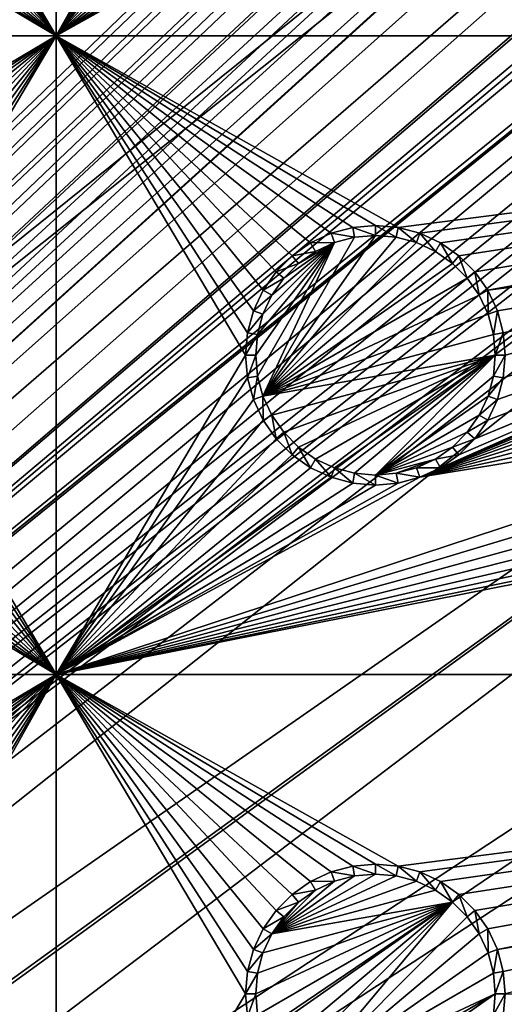
# Model space of a CAD drawing. Extents: x -150 to 150, y -120 to 120.
# Drawn here: x 97 to 108, y 60 to 83 of the extents above; entities that cross this region are included whole.
import ezdxf

# ---------------------------------------------------------------- set-up
doc = ezdxf.new("R2010")
doc.units = 0
for name, color, linetype in [('L2', 7, 'CONTINUOUS'), ('L3', 7, 'CONTINUOUS'), ('L6', 7, 'CONTINUOUS')]:
    doc.layers.add(name, color=color, linetype=linetype)

msp = doc.modelspace()

# ---------------------------------------------------------------- linework, layer by layer
at = {"layer": 'L2', "color": 250}
for points in [[(135.1, 117.5987, -151.99), (135.1, -117.5987, -151.99), (-135.1, 117.5987, -151.99)], [(-135.1, 117.5987, -151.99), (135.1, -117.5987, -151.99), (-135.1, -117.5987, -151.99)], [(-59.6614, 45, -144.69), (134.3202, 116.998, -149.9772), (-134.3202, 116.998, -149.9772)], [(59.6614, 45, -144.69), (134.3202, 116.998, -149.9772), (-59.6614, 45, -144.69)], [(134.3202, 116.998, -149.9772), (59.6614, 45, -144.69), (134.7192, 116.9961, -149.9775)], [(134.7192, 116.9961, -149.9775), (59.6614, 45, -144.69), (60.49605, 45, -144.69)], [(134.7192, 116.9961, -149.9775), (60.49605, 45, -144.69), (135.1033, 116.9945, -149.9786)], [(60.49605, 45, -144.69), (136.2621, 116.8943, -149.9823), (135.1033, 116.9945, -149.9786)], [(60.49605, 45, -144.69), (136.5805, 116.8668, -149.9834), (136.2621, 116.8943, -149.9823)], [(61.3307, 45, -144.69), (136.5805, 116.8668, -149.9834), (60.49605, 45, -144.69)], [(61.3307, 45, -144.69), (137.0656, 116.8249, -149.9849), (136.5805, 116.8668, -149.9834)], [(138.0305, 116.5772, -149.987), (137.0656, 116.8249, -149.9849), (61.3307, 45, -144.69)], [(61.3307, 45, -144.69), (138.1599, 116.544, -149.9873), (138.0305, 116.5772, -149.987)], [(138.1599, 116.544, -149.9873), (61.3307, 45, -144.69), (138.977, 116.3342, -149.989)], [(138.977, 116.3342, -149.989), (61.3307, 45, -144.69), (62.16535, 45, -144.69)], [(138.977, 116.3342, -149.989), (62.16535, 45, -144.69), (139.4373, 116.1296, -149.9897)], [(62.16535, 45, -144.69), (139.9492, 115.902, -149.9904), (139.4373, 116.1296, -149.9897)], [(62.16535, 45, -144.69), (140.7901, 115.5282, -149.9916), (139.9492, 115.902, -149.9904)], [(63, 45, -144.69), (140.7901, 115.5282, -149.9916), (62.16535, 45, -144.69)], [(63, 45, -144.69), (140.815, 115.5171, -149.9916), (140.7901, 115.5282, -149.9916)], [(141.6248, 115.029, -149.9924), (140.815, 115.5171, -149.9916), (63, 45, -144.69)], [(141.6248, 115.029, -149.9924), (63, 45, -144.69), (142.7871, 114.1184, -149.9931)], [(142.7871, 114.1184, -149.9931), (63, 45, -144.69), (64.35584, 44.9171, -144.69)], [(142.7871, 114.1184, -149.9931), (64.35584, 44.9171, -144.69), (143.8392, 113.0871, -149.9933)], [(64.35584, 44.9171, -144.69), (143.9127, 113.0068, -149.9933), (143.8392, 113.0871, -149.9933)], [(64.35584, 44.9171, -144.69), (144.4989, 112.3662, -149.9933), (143.9127, 113.0068, -149.9933)], [(144.6355, 112.186, -149.9933), (144.4989, 112.3662, -149.9933), (64.35584, 44.9171, -144.69)], [(64.35584, 44.9171, -144.69), (144.7794, 111.9549, -149.9931), (144.6355, 112.186, -149.9933)], [(64.35584, 44.9171, -144.69), (145.561, 110.6997, -149.9923), (144.7794, 111.9549, -149.9931)], [(145.6732, 110.5194, -149.9922), (145.561, 110.6997, -149.9923), (64.35584, 44.9171, -144.69)], [(64.35584, 44.9171, -144.69), (145.6748, 110.5158, -149.9922), (145.6732, 110.5194, -149.9922)], [(64.46198, 44.91061, -144.69), (145.6748, 110.5158, -149.9922), (64.35584, 44.9171, -144.69)], [(64.46198, 44.91061, -144.69), (65.68722, 44.65586, -144.69), (145.6748, 110.5158, -149.9922)], [(145.6748, 110.5158, -149.9922), (65.68722, 44.65586, -144.69), (66.4067, 44.50627, -144.69)], [(145.6748, 110.5158, -149.9922), (66.4067, 44.50627, -144.69), (146.1203, 109.4611, -149.991)], [(146.1203, 109.4611, -149.991), (66.4067, 44.50627, -144.69), (146.3658, 108.8801, -149.9904)], [(66.4067, 44.50627, -144.69), (146.569, 108.0578, -149.989), (146.3658, 108.8801, -149.9904)], [(66.4067, 44.50627, -144.69), (146.6794, 107.6109, -149.9882), (146.569, 108.0578, -149.989)], [(66.98655, 44.28107, -144.69), (146.6794, 107.6109, -149.9882), (66.4067, 44.50627, -144.69)], [(66.98655, 44.28107, -144.69), (146.8392, 106.9643, -149.9871), (146.6794, 107.6109, -149.9882)], [(146.8677, 106.6143, -149.9862), (146.8392, 106.9643, -149.9871), (66.98655, 44.28107, -144.69)], [(66.98655, 44.28107, -144.69), (146.9909, 105.1026, -149.9825), (146.8677, 106.6143, -149.9862)], [(66.98655, 44.28107, -144.69), (146.9919, 104.8125, -149.9818), (146.9909, 105.1026, -149.9825)], [(146.9929, 104.5161, -149.9815), (146.9919, 104.8125, -149.9818), (66.98655, 44.28107, -144.69)], [(66.98655, 44.28107, -144.69), (68.25236, 43.78947, -144.69), (146.9929, 104.5161, -149.9815)], [(69.54526, 43.05771, -144.69), (146.9929, 104.5161, -149.9815), (68.25236, 43.78947, -144.69)], [(69.54526, 43.05771, -144.69), (146.9946, 96.96162, -149.98), (146.9929, 104.5161, -149.9815)], [(71.01883, 41.91488, -144.69), (146.9946, 96.96162, -149.98), (69.54526, 43.05771, -144.69)], [(71.01883, 41.91488, -144.69), (71.11353, 41.84144, -144.69), (146.9946, 96.96162, -149.98)], [(146.9946, 96.96162, -149.98), (71.11353, 41.84144, -144.69), (72.4634, 40.37874, -144.69)], [(146.9946, 96.96162, -149.98), (72.4634, 40.37874, -144.69), (146.9963, 89.40341, -149.9785)], [(146.9963, 89.40341, -149.9785), (72.4634, 40.37874, -144.69), (73.14195, 39.34175, -144.69)], [(146.9963, 89.40341, -149.9785), (73.14195, 39.34175, -144.69), (146.9968, 87.62725, -149.9782)], [(146.9968, 87.62725, -149.9782), (73.14195, 39.34175, -144.69), (146.9973, 81.84918, -149.9778)], [(73.14195, 39.34175, -144.69), (73.55031, 38.71768, -144.69), (146.9973, 81.84918, -149.9778)], [(73.55031, 38.71768, -144.69), (74.34893, 36.8991, -144.69), (146.9973, 81.84918, -149.9778)], [(146.9973, 81.84918, -149.9778), (74.34893, 36.8991, -144.69), (74.50028, 36.30114, -144.69)], [(146.9973, 81.84918, -149.9778), (74.50028, 36.30114, -144.69), (146.998, 74.29536, -149.9772)], [(146.998, 74.29536, -149.9772), (74.50028, 36.30114, -144.69), (74.83684, 34.97135, -144.69)], [(146.998, 74.29536, -149.9772), (74.83684, 34.97135, -144.69), (75, 33, -144.69)], [(146.998, 74.29536, -149.9772), (75, 33, -144.69), (146.998, 0, -149.9772)]]:
    msp.add_3dface(points, dxfattribs=at)
at = {"layer": 'L3', "color": 250}
for points in [[(120.3, -110.5, -161.89), (120.3, 110.5, -161.89), (-120.3, -110.5, -161.89)], [(-120.3, -110.5, -161.89), (120.3, 110.5, -161.89), (-120.3, 110.5, -161.89)], [(97.5, 82.5, -163.49), (93.05, 90, -163.49), (97.5, 101.775, -163.49)], [(97.5, 101.775, -163.49), (101.9963, 90.52963, -163.49), (97.5, 82.5, -163.49)], [(97.5, 82.5, -163.49), (101.9963, 90.52963, -163.49), (101.95, 90, -163.49)], [(97.5, 82.5, -163.49), (93.00366, 89.47037, -163.49), (93.05, 90, -163.49)], [(97.5, 82.5, -163.49), (101.95, 90, -163.49), (101.9963, 89.47037, -163.49)], [(92.86606, 88.95684, -163.49), (93.00366, 89.47037, -163.49), (97.5, 82.5, -163.49)], [(101.9963, 89.47037, -163.49), (102.1339, 88.95684, -163.49), (97.5, 82.5, -163.49)], [(97.5, 82.5, -163.49), (92.64138, 88.475, -163.49), (92.86606, 88.95684, -163.49)], [(97.5, 82.5, -163.49), (102.1339, 88.95684, -163.49), (102.3586, 88.475, -163.49)], [(92.33644, 88.0395, -163.49), (92.64138, 88.475, -163.49), (97.5, 82.5, -163.49)], [(102.3586, 88.475, -163.49), (102.6636, 88.0395, -163.49), (97.5, 82.5, -163.49)], [(97.5, 82.5, -163.49), (91.9605, 87.66356, -163.49), (92.33644, 88.0395, -163.49)], [(97.5, 82.5, -163.49), (102.6636, 88.0395, -163.49), (103.0395, 87.66356, -163.49)], [(106.9605, 87.66356, -163.49), (107.3364, 88.0395, -163.49), (140.5, 82.5, -163.49)], [(107.3364, 88.0395, -163.49), (119.4704, 86.99634, -163.49), (140.5, 82.5, -163.49)], [(97.5, 82.5, -163.49), (91.525, 87.35862, -163.49), (91.9605, 87.66356, -163.49)], [(97.5, 82.5, -163.49), (103.0395, 87.66356, -163.49), (103.475, 87.35862, -163.49)], [(106.9605, 87.66356, -163.49), (140.5, 82.5, -163.49), (106.525, 87.35862, -163.49)], [(91.04316, 87.13394, -163.49), (91.525, 87.35862, -163.49), (97.5, 82.5, -163.49)], [(103.9568, 87.13394, -163.49), (97.5, 82.5, -163.49), (103.475, 87.35862, -163.49)], [(140.5, 82.5, -163.49), (106.0432, 87.13394, -163.49), (106.525, 87.35862, -163.49)], [(82.5, 82.5, -163.49), (90, 86.95, -163.49), (97.5, 82.5, -163.49)], [(97.5, 82.5, -163.49), (90, 86.95, -163.49), (90.52963, 86.99634, -163.49)], [(97.5, 82.5, -163.49), (90.52963, 86.99634, -163.49), (91.04316, 87.13394, -163.49)], [(104.4704, 86.99634, -163.49), (97.5, 82.5, -163.49), (103.9568, 87.13394, -163.49)], [(104.4704, 86.99634, -163.49), (105, 86.95, -163.49), (97.5, 82.5, -163.49)], [(97.5, 82.5, -163.49), (105, 86.95, -163.49), (105.5296, 86.99634, -163.49)], [(97.5, 82.5, -163.49), (105.5296, 86.99634, -163.49), (140.5, 82.5, -163.49)], [(140.5, 82.5, -163.49), (105.5296, 86.99634, -163.49), (106.0432, 87.13394, -163.49)], [(97.5, 82.5, -163.49), (90, 78.05, -163.49), (82.5, 82.5, -163.49)], [(97.5, 82.5, -163.49), (90.52963, 78.00367, -163.49), (90, 78.05, -163.49)], [(91.04316, 77.86606, -163.49), (90.52963, 78.00367, -163.49), (97.5, 82.5, -163.49)], [(97.5, 82.5, -163.49), (91.525, 77.64138, -163.49), (91.04316, 77.86606, -163.49)], [(97.5, 82.5, -163.49), (91.9605, 77.33644, -163.49), (91.525, 77.64138, -163.49)], [(92.33644, 76.9605, -163.49), (91.9605, 77.33644, -163.49), (97.5, 82.5, -163.49)], [(92.64138, 76.525, -163.49), (92.33644, 76.9605, -163.49), (97.5, 82.5, -163.49)], [(92.64138, 76.525, -163.49), (97.5, 82.5, -163.49), (92.86606, 76.04316, -163.49)], [(97.5, 82.5, -163.49), (93.00366, 75.52963, -163.49), (92.86606, 76.04316, -163.49)], [(97.5, 82.5, -163.49), (93.05, 75, -163.49), (93.00366, 75.52963, -163.49)], [(97.5, 67.5, -163.49), (93.05, 75, -163.49), (97.5, 82.5, -163.49)], [(140.5, 82.5, -163.49), (105.5296, 78.00367, -163.49), (97.5, 82.5, -163.49)], [(97.5, 82.5, -163.49), (105.5296, 78.00367, -163.49), (105, 78.05, -163.49)], [(97.5, 82.5, -163.49), (105, 78.05, -163.49), (104.4704, 78.00367, -163.49)], [(104.4704, 78.00367, -163.49), (103.9568, 77.86606, -163.49), (97.5, 82.5, -163.49)], [(97.5, 82.5, -163.49), (103.9568, 77.86606, -163.49), (103.475, 77.64138, -163.49)], [(97.5, 82.5, -163.49), (103.475, 77.64138, -163.49), (103.0395, 77.33644, -163.49)], [(103.0395, 77.33644, -163.49), (102.6636, 76.9605, -163.49), (97.5, 82.5, -163.49)], [(97.5, 82.5, -163.49), (102.6636, 76.9605, -163.49), (102.3586, 76.525, -163.49)], [(97.5, 82.5, -163.49), (102.3586, 76.525, -163.49), (102.1339, 76.04316, -163.49)], [(102.1339, 76.04316, -163.49), (101.9963, 75.52963, -163.49), (97.5, 82.5, -163.49)], [(97.5, 82.5, -163.49), (101.9963, 75.52963, -163.49), (101.95, 75, -163.49)], [(97.5, 82.5, -163.49), (101.95, 75, -163.49), (97.5, 67.5, -163.49)], [(140.5, 82.5, -163.49), (106.0432, 77.86606, -163.49), (105.5296, 78.00367, -163.49)], [(106.525, 77.64138, -163.49), (106.0432, 77.86606, -163.49), (140.5, 82.5, -163.49)], [(106.9605, 77.33644, -163.49), (106.525, 77.64138, -163.49), (140.5, 82.5, -163.49)], [(140.5, 82.5, -163.49), (107.3364, 76.9605, -163.49), (106.9605, 77.33644, -163.49)], [(140.5, 82.5, -163.49), (107.6414, 76.525, -163.49), (107.3364, 76.9605, -163.49)], [(119.4704, 78.00367, -163.49), (107.6414, 76.525, -163.49), (140.5, 82.5, -163.49)], [(104.4704, 78.00367, -163.49), (104.5113, 77.77141, -167.99), (103.9568, 77.86606, -163.49)], [(105, 78.05, -163.49), (105, 77.81416, -167.99), (104.4704, 78.00367, -163.49)], [(104.4704, 78.00367, -163.49), (105, 77.81416, -167.99), (104.5113, 77.77141, -167.99)], [(105.5296, 78.00367, -163.49), (105.4887, 77.77141, -167.99), (105, 78.05, -163.49)], [(105, 78.05, -163.49), (105.4887, 77.77141, -167.99), (105, 77.81416, -167.99)], [(105.5296, 78.00367, -163.49), (105.9625, 77.64445, -167.99), (105.4887, 77.77141, -167.99)], [(106.0432, 77.86606, -163.49), (105.9625, 77.64445, -167.99), (105.5296, 78.00367, -163.49)], [(119.4704, 78.00367, -163.49), (107.8661, 76.04316, -163.49), (107.6414, 76.525, -163.49)], [(118.9568, 77.86606, -163.49), (107.8661, 76.04316, -163.49), (119.4704, 78.00367, -163.49)], [(102.3555, 74.0375, -167.99), (104.5113, 77.77141, -167.99), (105, 77.81416, -167.99)], [(102.3555, 74.0375, -167.99), (105, 77.81416, -167.99), (105.4887, 77.77141, -167.99)], [(104.0375, 77.64445, -167.99), (104.5113, 77.77141, -167.99), (102.3555, 74.0375, -167.99)], [(105.4887, 77.77141, -167.99), (105.9625, 77.64445, -167.99), (102.3555, 74.0375, -167.99)], [(103.9568, 77.86606, -163.49), (104.0375, 77.64445, -167.99), (103.475, 77.64138, -163.49)], [(103.9568, 77.86606, -163.49), (104.5113, 77.77141, -167.99), (104.0375, 77.64445, -167.99)], [(106.0432, 77.86606, -163.49), (106.4071, 77.43714, -167.99), (105.9625, 77.64445, -167.99)], [(106.525, 77.64138, -163.49), (106.4071, 77.43714, -167.99), (106.0432, 77.86606, -163.49)], [(118.475, 77.64138, -163.49), (107.3364, 73.03949, -163.49), (118.9568, 77.86606, -163.49)], [(118.9568, 77.86606, -163.49), (107.3364, 73.03949, -163.49), (107.6414, 73.475, -163.49)], [(118.9568, 77.86606, -163.49), (107.6414, 73.475, -163.49), (107.8661, 73.95684, -163.49)], [(108.0037, 74.47037, -163.49), (118.9568, 77.86606, -163.49), (107.8661, 73.95684, -163.49)], [(118.9568, 77.86606, -163.49), (108.0037, 75.52963, -163.49), (107.8661, 76.04316, -163.49)], [(108.05, 75, -163.49), (118.9568, 77.86606, -163.49), (108.0037, 74.47037, -163.49)], [(108.05, 75, -163.49), (108.0037, 75.52963, -163.49), (118.9568, 77.86606, -163.49)], [(102.1858, 75, -167.99), (104.0375, 77.64445, -167.99), (102.2286, 74.51133, -167.99)], [(102.1858, 75, -167.99), (102.2286, 75.48867, -167.99), (104.0375, 77.64445, -167.99)], [(102.2286, 74.51133, -167.99), (104.0375, 77.64445, -167.99), (102.3555, 74.0375, -167.99)], [(104.0375, 77.64445, -167.99), (102.2286, 75.48867, -167.99), (102.3555, 75.9625, -167.99)], [(102.3555, 74.0375, -167.99), (105.9625, 77.64445, -167.99), (106.4071, 77.43714, -167.99)], [(104.0375, 77.64445, -167.99), (102.3555, 75.9625, -167.99), (102.5629, 76.40708, -167.99)], [(102.5629, 76.40708, -167.99), (102.8442, 76.80891, -167.99), (104.0375, 77.64445, -167.99)], [(104.0375, 77.64445, -167.99), (102.8442, 76.80891, -167.99), (103.1911, 77.15578, -167.99)], [(103.475, 77.64138, -163.49), (103.5929, 77.43714, -167.99), (103.0395, 77.33644, -163.49)], [(104.0375, 77.64445, -167.99), (103.1911, 77.15578, -167.99), (103.5929, 77.43714, -167.99)], [(103.475, 77.64138, -163.49), (104.0375, 77.64445, -167.99), (103.5929, 77.43714, -167.99)], [(118.475, 77.64138, -163.49), (106.0432, 72.13394, -163.49), (106.525, 72.35862, -163.49)], [(118.475, 77.64138, -163.49), (118.0395, 77.33644, -163.49), (106.0432, 72.13394, -163.49)], [(106.525, 77.64138, -163.49), (106.8089, 77.15578, -167.99), (106.4071, 77.43714, -167.99)], [(106.525, 72.35862, -163.49), (106.9605, 72.66357, -163.49), (118.475, 77.64138, -163.49)], [(106.9605, 77.33644, -163.49), (106.8089, 77.15578, -167.99), (106.525, 77.64138, -163.49)], [(118.475, 77.64138, -163.49), (106.9605, 72.66357, -163.49), (107.3364, 73.03949, -163.49)], [(102.3555, 74.0375, -167.99), (106.4071, 77.43714, -167.99), (106.8089, 77.15578, -167.99)], [(103.0395, 77.33644, -163.49), (103.1911, 77.15578, -167.99), (102.6636, 76.9605, -163.49)], [(103.0395, 77.33644, -163.49), (103.5929, 77.43714, -167.99), (103.1911, 77.15578, -167.99)], [(106.0432, 72.13394, -163.49), (118.0395, 77.33644, -163.49), (117.6636, 76.9605, -163.49)], [(106.9605, 77.33644, -163.49), (107.1558, 76.80891, -167.99), (106.8089, 77.15578, -167.99)], [(107.3364, 76.9605, -163.49), (107.1558, 76.80891, -167.99), (106.9605, 77.33644, -163.49)], [(106.8089, 77.15578, -167.99), (107.1558, 76.80891, -167.99), (102.3555, 74.0375, -167.99)], [(102.6636, 76.9605, -163.49), (103.1911, 77.15578, -167.99), (102.8442, 76.80891, -167.99)], [(102.3555, 74.0375, -167.99), (107.1558, 76.80891, -167.99), (107.4371, 76.40708, -167.99)], [(102.6636, 76.9605, -163.49), (102.8442, 76.80891, -167.99), (102.3586, 76.525, -163.49)], [(102.3586, 76.525, -163.49), (102.8442, 76.80891, -167.99), (102.5629, 76.40708, -167.99)], [(106.0432, 72.13394, -163.49), (117.6636, 76.9605, -163.49), (117.3586, 76.525, -163.49)], [(107.3364, 76.9605, -163.49), (107.4371, 76.40708, -167.99), (107.1558, 76.80891, -167.99)], [(107.6414, 76.525, -163.49), (107.4371, 76.40708, -167.99), (107.3364, 76.9605, -163.49)], [(102.3586, 76.525, -163.49), (102.5629, 76.40708, -167.99), (102.1339, 76.04316, -163.49)], [(102.1339, 76.04316, -163.49), (102.5629, 76.40708, -167.99), (102.3555, 75.9625, -167.99)], [(102.3555, 74.0375, -167.99), (107.4371, 76.40708, -167.99), (107.6445, 75.9625, -167.99)], [(117.3586, 76.525, -163.49), (117.1339, 76.04316, -163.49), (106.0432, 72.13394, -163.49)], [(107.6414, 76.525, -163.49), (107.6445, 75.9625, -167.99), (107.4371, 76.40708, -167.99)], [(107.8661, 76.04316, -163.49), (107.6445, 75.9625, -167.99), (107.6414, 76.525, -163.49)], [(102.1339, 76.04316, -163.49), (102.3555, 75.9625, -167.99), (101.9963, 75.52963, -163.49)], [(101.9963, 75.52963, -163.49), (102.3555, 75.9625, -167.99), (102.2286, 75.48867, -167.99)], [(107.6445, 75.9625, -167.99), (107.7714, 75.48867, -167.99), (102.3555, 74.0375, -167.99)], [(106.0432, 72.13394, -163.49), (117.1339, 76.04316, -163.49), (116.9963, 75.52963, -163.49)], [(107.8661, 76.04316, -163.49), (107.7714, 75.48867, -167.99), (107.6445, 75.9625, -167.99)], [(108.0037, 75.52963, -163.49), (107.7714, 75.48867, -167.99), (107.8661, 76.04316, -163.49)], [(101.9963, 75.52963, -163.49), (102.2286, 75.48867, -167.99), (101.95, 75, -163.49)], [(101.95, 75, -163.49), (102.2286, 75.48867, -167.99), (102.1858, 75, -167.99)], [(102.3555, 74.0375, -167.99), (107.7714, 75.48867, -167.99), (107.8142, 75, -167.99)], [(106.0432, 72.13394, -163.49), (116.9963, 75.52963, -163.49), (116.95, 75, -163.49)], [(108.0037, 75.52963, -163.49), (107.8142, 75, -167.99), (107.7714, 75.48867, -167.99)], [(108.05, 75, -163.49), (107.8142, 75, -167.99), (108.0037, 75.52963, -163.49)], [(97.5, 67.5, -163.49), (93.00366, 74.47037, -163.49), (93.05, 75, -163.49)], [(97.5, 67.5, -163.49), (101.95, 75, -163.49), (101.9963, 74.47037, -163.49)], [(101.95, 75, -163.49), (102.1858, 75, -167.99), (101.9963, 74.47037, -163.49)], [(101.9963, 74.47037, -163.49), (102.1858, 75, -167.99), (102.2286, 74.51133, -167.99)], [(102.3555, 74.0375, -167.99), (107.8142, 75, -167.99), (102.5629, 73.59292, -167.99)], [(102.5629, 73.59292, -167.99), (107.8142, 75, -167.99), (102.8442, 73.19109, -167.99)], [(107.8142, 75, -167.99), (103.1911, 72.84422, -167.99), (102.8442, 73.19109, -167.99)], [(107.8142, 75, -167.99), (103.5929, 72.56286, -167.99), (103.1911, 72.84422, -167.99)], [(104.0375, 72.35555, -167.99), (103.5929, 72.56286, -167.99), (107.8142, 75, -167.99)], [(107.8142, 75, -167.99), (104.5113, 72.22859, -167.99), (104.0375, 72.35555, -167.99)], [(107.8142, 75, -167.99), (105, 72.18584, -167.99), (104.5113, 72.22859, -167.99)], [(107.7714, 74.51133, -167.99), (105, 72.18584, -167.99), (107.8142, 75, -167.99)], [(116.95, 75, -163.49), (116.9963, 74.47037, -163.49), (106.0432, 72.13394, -163.49)], [(108.0037, 74.47037, -163.49), (107.7714, 74.51133, -167.99), (108.05, 75, -163.49)], [(108.05, 75, -163.49), (107.7714, 74.51133, -167.99), (107.8142, 75, -167.99)], [(92.86606, 73.95684, -163.49), (93.00366, 74.47037, -163.49), (97.5, 67.5, -163.49)], [(97.5, 67.5, -163.49), (101.9963, 74.47037, -163.49), (102.1339, 73.95684, -163.49)], [(101.9963, 74.47037, -163.49), (102.2286, 74.51133, -167.99), (102.1339, 73.95684, -163.49)], [(102.1339, 73.95684, -163.49), (102.2286, 74.51133, -167.99), (102.3555, 74.0375, -167.99)], [(107.7714, 74.51133, -167.99), (107.6445, 74.0375, -167.99), (105, 72.18584, -167.99)], [(106.0432, 72.13394, -163.49), (116.9963, 74.47037, -163.49), (117.1339, 73.95684, -163.49)], [(108.0037, 74.47037, -163.49), (107.6445, 74.0375, -167.99), (107.7714, 74.51133, -167.99)], [(107.8661, 73.95684, -163.49), (107.6445, 74.0375, -167.99), (108.0037, 74.47037, -163.49)], [(102.1339, 73.95684, -163.49), (102.3555, 74.0375, -167.99), (102.3586, 73.475, -163.49)], [(102.3586, 73.475, -163.49), (102.3555, 74.0375, -167.99), (102.5629, 73.59292, -167.99)], [(105, 72.18584, -167.99), (107.6445, 74.0375, -167.99), (107.4371, 73.59292, -167.99)], [(107.8661, 73.95684, -163.49), (107.4371, 73.59292, -167.99), (107.6445, 74.0375, -167.99)], [(97.5, 67.5, -163.49), (92.64138, 73.475, -163.49), (92.86606, 73.95684, -163.49)], [(97.5, 67.5, -163.49), (102.1339, 73.95684, -163.49), (102.3586, 73.475, -163.49)], [(106.0432, 72.13394, -163.49), (117.1339, 73.95684, -163.49), (97.5, 67.5, -163.49)], [(97.5, 67.5, -163.49), (117.1339, 73.95684, -163.49), (117.3586, 73.475, -163.49)], [(107.6414, 73.475, -163.49), (107.4371, 73.59292, -167.99), (107.8661, 73.95684, -163.49)], [(102.3586, 73.475, -163.49), (102.5629, 73.59292, -167.99), (102.6636, 73.03949, -163.49)], [(102.6636, 73.03949, -163.49), (102.5629, 73.59292, -167.99), (102.8442, 73.19109, -167.99)], [(105, 72.18584, -167.99), (107.4371, 73.59292, -167.99), (107.1558, 73.19109, -167.99)], [(107.6414, 73.475, -163.49), (107.1558, 73.19109, -167.99), (107.4371, 73.59292, -167.99)], [(92.33644, 73.03949, -163.49), (92.64138, 73.475, -163.49), (97.5, 67.5, -163.49)], [(102.3586, 73.475, -163.49), (102.6636, 73.03949, -163.49), (97.5, 67.5, -163.49)], [(97.5, 67.5, -163.49), (117.3586, 73.475, -163.49), (117.6636, 73.03949, -163.49)], [(107.3364, 73.03949, -163.49), (107.1558, 73.19109, -167.99), (107.6414, 73.475, -163.49)], [(102.6636, 73.03949, -163.49), (102.8442, 73.19109, -167.99), (103.0395, 72.66357, -163.49)], [(103.0395, 72.66357, -163.49), (102.8442, 73.19109, -167.99), (103.1911, 72.84422, -167.99)], [(106.8089, 72.84422, -167.99), (105, 72.18584, -167.99), (107.1558, 73.19109, -167.99)], [(107.3364, 73.03949, -163.49), (106.8089, 72.84422, -167.99), (107.1558, 73.19109, -167.99)], [(97.5, 67.5, -163.49), (91.9605, 72.66357, -163.49), (92.33644, 73.03949, -163.49)], [(97.5, 67.5, -163.49), (102.6636, 73.03949, -163.49), (103.0395, 72.66357, -163.49)], [(117.6636, 73.03949, -163.49), (118.0395, 72.66357, -163.49), (97.5, 67.5, -163.49)], [(103.0395, 72.66357, -163.49), (103.1911, 72.84422, -167.99), (103.475, 72.35862, -163.49)], [(103.475, 72.35862, -163.49), (103.1911, 72.84422, -167.99), (103.5929, 72.56286, -167.99)], [(106.4071, 72.56286, -167.99), (105, 72.18584, -167.99), (106.8089, 72.84422, -167.99)], [(106.9605, 72.66357, -163.49), (106.4071, 72.56286, -167.99), (106.8089, 72.84422, -167.99)], [(106.9605, 72.66357, -163.49), (106.8089, 72.84422, -167.99), (107.3364, 73.03949, -163.49)], [(97.5, 67.5, -163.49), (91.525, 72.35862, -163.49), (91.9605, 72.66357, -163.49)], [(97.5, 67.5, -163.49), (103.0395, 72.66357, -163.49), (103.475, 72.35862, -163.49)], [(97.5, 67.5, -163.49), (118.0395, 72.66357, -163.49), (118.475, 72.35862, -163.49)], [(106.525, 72.35862, -163.49), (106.4071, 72.56286, -167.99), (106.9605, 72.66357, -163.49)], [(103.475, 72.35862, -163.49), (103.5929, 72.56286, -167.99), (103.9568, 72.13394, -163.49)], [(103.9568, 72.13394, -163.49), (103.5929, 72.56286, -167.99), (104.0375, 72.35555, -167.99)], [(106.4071, 72.56286, -167.99), (105.4887, 72.22859, -167.99), (105, 72.18584, -167.99)], [(105.9625, 72.35555, -167.99), (105.4887, 72.22859, -167.99), (106.4071, 72.56286, -167.99)], [(106.525, 72.35862, -163.49), (105.9625, 72.35555, -167.99), (106.4071, 72.56286, -167.99)], [(91.04316, 72.13394, -163.49), (91.525, 72.35862, -163.49), (97.5, 67.5, -163.49)], [(103.9568, 72.13394, -163.49), (97.5, 67.5, -163.49), (103.475, 72.35862, -163.49)], [(97.5, 67.5, -163.49), (118.475, 72.35862, -163.49), (118.9568, 72.13394, -163.49)], [(103.9568, 72.13394, -163.49), (104.0375, 72.35555, -167.99), (104.4704, 71.99634, -163.49)], [(104.4704, 71.99634, -163.49), (104.0375, 72.35555, -167.99), (104.5113, 72.22859, -167.99)], [(104.4704, 71.99634, -163.49), (104.5113, 72.22859, -167.99), (105, 71.95, -163.49)], [(105, 71.95, -163.49), (104.5113, 72.22859, -167.99), (105, 72.18584, -167.99)], [(105.5296, 71.99634, -163.49), (105, 72.18584, -167.99), (105.4887, 72.22859, -167.99)], [(105, 71.95, -163.49), (105, 72.18584, -167.99), (105.5296, 71.99634, -163.49)], [(106.0432, 72.13394, -163.49), (105.4887, 72.22859, -167.99), (105.9625, 72.35555, -167.99)], [(105.5296, 71.99634, -163.49), (105.4887, 72.22859, -167.99), (106.0432, 72.13394, -163.49)], [(106.0432, 72.13394, -163.49), (105.9625, 72.35555, -167.99), (106.525, 72.35862, -163.49)], [(82.5, 67.5, -163.49), (90, 71.95, -163.49), (97.5, 67.5, -163.49)], [(97.5, 67.5, -163.49), (90, 71.95, -163.49), (90.52963, 71.99634, -163.49)], [(97.5, 67.5, -163.49), (90.52963, 71.99634, -163.49), (91.04316, 72.13394, -163.49)], [(118.9568, 72.13394, -163.49), (119.4704, 71.99634, -163.49), (97.5, 67.5, -163.49)], [(104.4704, 71.99634, -163.49), (97.5, 67.5, -163.49), (103.9568, 72.13394, -163.49)], [(97.5, 67.5, -163.49), (105.5296, 71.99634, -163.49), (106.0432, 72.13394, -163.49)], [(97.5, 67.5, -163.49), (119.4704, 71.99634, -163.49), (120, 71.95, -163.49)], [(104.4704, 71.99634, -163.49), (105, 71.95, -163.49), (97.5, 67.5, -163.49)], [(97.5, 67.5, -163.49), (105, 71.95, -163.49), (105.5296, 71.99634, -163.49)], [(97.5, 67.5, -163.49), (120, 71.95, -163.49), (140.5, 67.5, -163.49)], [(97.5, 67.5, -163.49), (90, 63.05, -163.49), (82.5, 67.5, -163.49)], [(97.5, 67.5, -163.49), (90.52963, 63.00367, -163.49), (90, 63.05, -163.49)], [(91.04316, 62.86606, -163.49), (90.52963, 63.00367, -163.49), (97.5, 67.5, -163.49)], [(97.5, 67.5, -163.49), (91.525, 62.64137, -163.49), (91.04316, 62.86606, -163.49)], [(97.5, 67.5, -163.49), (91.9605, 62.33644, -163.49), (91.525, 62.64137, -163.49)], [(92.33644, 61.9605, -163.49), (91.9605, 62.33644, -163.49), (97.5, 67.5, -163.49)], [(97.5, 67.5, -163.49), (92.64138, 61.525, -163.49), (92.33644, 61.9605, -163.49)], [(97.5, 67.5, -163.49), (92.86606, 61.04316, -163.49), (92.64138, 61.525, -163.49)], [(93.00366, 60.52963, -163.49), (92.86606, 61.04316, -163.49), (97.5, 67.5, -163.49)], [(97.5, 52.5, -163.49), (93.00366, 59.47037, -163.49), (97.5, 67.5, -163.49)], [(97.5, 67.5, -163.49), (93.00366, 59.47037, -163.49), (93.05, 60, -163.49)], [(97.5, 67.5, -163.49), (93.05, 60, -163.49), (93.00366, 60.52963, -163.49)], [(140.5, 67.5, -163.49), (105.5296, 63.00367, -163.49), (97.5, 67.5, -163.49)], [(97.5, 67.5, -163.49), (105.5296, 63.00367, -163.49), (105, 63.05, -163.49)], [(97.5, 67.5, -163.49), (105, 63.05, -163.49), (104.4704, 63.00367, -163.49)], [(104.4704, 63.00367, -163.49), (103.9568, 62.86606, -163.49), (97.5, 67.5, -163.49)], [(97.5, 67.5, -163.49), (103.9568, 62.86606, -163.49), (103.475, 62.64137, -163.49)], [(97.5, 67.5, -163.49), (103.475, 62.64137, -163.49), (103.0395, 62.33644, -163.49)], [(103.0395, 62.33644, -163.49), (102.6636, 61.9605, -163.49), (97.5, 67.5, -163.49)], [(97.5, 67.5, -163.49), (102.6636, 61.9605, -163.49), (102.3586, 61.525, -163.49)], [(97.5, 67.5, -163.49), (102.3586, 61.525, -163.49), (102.1339, 61.04316, -163.49)], [(102.1339, 61.04316, -163.49), (101.9963, 60.52963, -163.49), (97.5, 67.5, -163.49)], [(97.5, 67.5, -163.49), (101.9963, 60.52963, -163.49), (101.95, 60, -163.49)], [(97.5, 67.5, -163.49), (101.95, 60, -163.49), (97.5, 52.5, -163.49)], [(140.5, 67.5, -163.49), (106.0432, 62.86606, -163.49), (105.5296, 63.00367, -163.49)], [(106.525, 62.64137, -163.49), (106.0432, 62.86606, -163.49), (140.5, 67.5, -163.49)], [(140.5, 67.5, -163.49), (106.9605, 62.33644, -163.49), (106.525, 62.64137, -163.49)], [(140.5, 67.5, -163.49), (107.3364, 61.9605, -163.49), (106.9605, 62.33644, -163.49)], [(107.6414, 61.525, -163.49), (107.3364, 61.9605, -163.49), (140.5, 67.5, -163.49)], [(107.8661, 61.04316, -163.49), (107.6414, 61.525, -163.49), (140.5, 67.5, -163.49)], [(140.5, 67.5, -163.49), (119.4704, 63.00367, -163.49), (107.8661, 61.04316, -163.49)], [(104.4704, 63.00367, -163.49), (104.5113, 62.77141, -167.99), (103.9568, 62.86606, -163.49)], [(105, 63.05, -163.49), (105, 62.81417, -167.99), (104.4704, 63.00367, -163.49)], [(104.4704, 63.00367, -163.49), (105, 62.81417, -167.99), (104.5113, 62.77141, -167.99)], [(105.5296, 63.00367, -163.49), (105.4887, 62.77141, -167.99), (105, 63.05, -163.49)], [(105, 63.05, -163.49), (105.4887, 62.77141, -167.99), (105, 62.81417, -167.99)], [(105.5296, 63.00367, -163.49), (105.9625, 62.64445, -167.99), (105.4887, 62.77141, -167.99)], [(106.0432, 62.86606, -163.49), (105.9625, 62.64445, -167.99), (105.5296, 63.00367, -163.49)], [(107.8661, 61.04316, -163.49), (119.4704, 63.00367, -163.49), (108.0037, 60.52963, -163.49)], [(118.9568, 62.86606, -163.49), (108.0037, 60.52963, -163.49), (119.4704, 63.00367, -163.49)], [(104.5113, 62.77141, -167.99), (105, 62.81417, -167.99), (102.5629, 61.40708, -167.99)], [(102.5629, 61.40708, -167.99), (105, 62.81417, -167.99), (105.4887, 62.77141, -167.99)], [(102.5629, 61.40708, -167.99), (105.4887, 62.77141, -167.99), (105.9625, 62.64445, -167.99)], [(102.5629, 61.40708, -167.99), (104.0375, 62.64445, -167.99), (104.5113, 62.77141, -167.99)], [(103.9568, 62.86606, -163.49), (104.0375, 62.64445, -167.99), (103.475, 62.64137, -163.49)], [(103.9568, 62.86606, -163.49), (104.5113, 62.77141, -167.99), (104.0375, 62.64445, -167.99)], [(106.0432, 62.86606, -163.49), (106.4071, 62.43714, -167.99), (105.9625, 62.64445, -167.99)], [(106.525, 62.64137, -163.49), (106.4071, 62.43714, -167.99), (106.0432, 62.86606, -163.49)], [(118.9568, 62.86606, -163.49), (108.05, 60, -163.49), (108.0037, 60.52963, -163.49)], [(106.4071, 62.43714, -167.99), (102.5629, 61.40708, -167.99), (105.9625, 62.64445, -167.99)], [(102.5629, 61.40708, -167.99), (103.5929, 62.43714, -167.99), (104.0375, 62.64445, -167.99)], [(103.475, 62.64137, -163.49), (103.5929, 62.43714, -167.99), (103.0395, 62.33644, -163.49)], [(103.475, 62.64137, -163.49), (104.0375, 62.64445, -167.99), (103.5929, 62.43714, -167.99)], [(106.525, 62.64137, -163.49), (106.8089, 62.15578, -167.99), (106.4071, 62.43714, -167.99)], [(106.9605, 62.33644, -163.49), (106.8089, 62.15578, -167.99), (106.525, 62.64137, -163.49)], [(106.8089, 62.15578, -167.99), (102.5629, 61.40708, -167.99), (106.4071, 62.43714, -167.99)], [(103.1911, 62.15578, -167.99), (103.5929, 62.43714, -167.99), (102.5629, 61.40708, -167.99)], [(103.0395, 62.33644, -163.49), (103.1911, 62.15578, -167.99), (102.6636, 61.9605, -163.49)], [(103.0395, 62.33644, -163.49), (103.5929, 62.43714, -167.99), (103.1911, 62.15578, -167.99)], [(106.9605, 62.33644, -163.49), (107.1558, 61.80891, -167.99), (106.8089, 62.15578, -167.99)], [(107.3364, 61.9605, -163.49), (107.1558, 61.80891, -167.99), (106.9605, 62.33644, -163.49)], [(106.8089, 62.15578, -167.99), (102.2286, 59.51133, -167.99), (102.1858, 60, -167.99)], [(106.8089, 62.15578, -167.99), (102.1858, 60, -167.99), (102.2286, 60.48867, -167.99)], [(102.3555, 59.0375, -167.99), (102.2286, 59.51133, -167.99), (106.8089, 62.15578, -167.99)], [(102.2286, 60.48867, -167.99), (102.3555, 60.9625, -167.99), (106.8089, 62.15578, -167.99)], [(102.3555, 59.0375, -167.99), (106.8089, 62.15578, -167.99), (102.5629, 58.59292, -167.99)], [(106.8089, 62.15578, -167.99), (102.3555, 60.9625, -167.99), (102.5629, 61.40708, -167.99)], [(102.5629, 58.59292, -167.99), (106.8089, 62.15578, -167.99), (102.8442, 58.19109, -167.99)], [(102.5629, 61.40708, -167.99), (102.8442, 61.80891, -167.99), (103.1911, 62.15578, -167.99)], [(102.6636, 61.9605, -163.49), (103.1911, 62.15578, -167.99), (102.8442, 61.80891, -167.99)], [(102.8442, 58.19109, -167.99), (106.8089, 62.15578, -167.99), (103.1911, 57.84423, -167.99)], [(103.1911, 57.84423, -167.99), (106.8089, 62.15578, -167.99), (107.1558, 61.80891, -167.99)], [(102.6636, 61.9605, -163.49), (102.8442, 61.80891, -167.99), (102.3586, 61.525, -163.49)], [(102.3586, 61.525, -163.49), (102.8442, 61.80891, -167.99), (102.5629, 61.40708, -167.99)], [(103.1911, 57.84423, -167.99), (107.1558, 61.80891, -167.99), (107.4371, 61.40708, -167.99)], [(107.3364, 61.9605, -163.49), (107.4371, 61.40708, -167.99), (107.1558, 61.80891, -167.99)], [(107.6414, 61.525, -163.49), (107.4371, 61.40708, -167.99), (107.3364, 61.9605, -163.49)], [(102.3586, 61.525, -163.49), (102.5629, 61.40708, -167.99), (102.1339, 61.04316, -163.49)], [(107.6414, 61.525, -163.49), (107.6445, 60.9625, -167.99), (107.4371, 61.40708, -167.99)], [(107.8661, 61.04316, -163.49), (107.6445, 60.9625, -167.99), (107.6414, 61.525, -163.49)], [(102.1339, 61.04316, -163.49), (102.5629, 61.40708, -167.99), (102.3555, 60.9625, -167.99)], [(107.4371, 61.40708, -167.99), (107.6445, 60.9625, -167.99), (103.1911, 57.84423, -167.99)], [(102.1339, 61.04316, -163.49), (102.3555, 60.9625, -167.99), (101.9963, 60.52963, -163.49)], [(101.9963, 60.52963, -163.49), (102.3555, 60.9625, -167.99), (102.2286, 60.48867, -167.99)], [(107.6445, 60.9625, -167.99), (107.7714, 60.48867, -167.99), (103.1911, 57.84423, -167.99)], [(107.8661, 61.04316, -163.49), (107.7714, 60.48867, -167.99), (107.6445, 60.9625, -167.99)], [(108.0037, 60.52963, -163.49), (107.7714, 60.48867, -167.99), (107.8661, 61.04316, -163.49)], [(101.9963, 60.52963, -163.49), (102.2286, 60.48867, -167.99), (101.95, 60, -163.49)], [(101.95, 60, -163.49), (102.2286, 60.48867, -167.99), (102.1858, 60, -167.99)], [(103.1911, 57.84423, -167.99), (107.7714, 60.48867, -167.99), (107.8142, 60, -167.99)], [(108.0037, 60.52963, -163.49), (107.8142, 60, -167.99), (107.7714, 60.48867, -167.99)], [(108.05, 60, -163.49), (107.8142, 60, -167.99), (108.0037, 60.52963, -163.49)], [(97.5, 52.5, -163.49), (101.95, 60, -163.49), (101.9963, 59.47037, -163.49)], [(101.95, 60, -163.49), (102.1858, 60, -167.99), (101.9963, 59.47037, -163.49)], [(101.9963, 59.47037, -163.49), (102.1858, 60, -167.99), (102.2286, 59.51133, -167.99)], [(103.1911, 57.84423, -167.99), (107.8142, 60, -167.99), (103.5929, 57.56286, -167.99)], [(103.5929, 57.56286, -167.99), (107.8142, 60, -167.99), (104.0375, 57.35555, -167.99)], [(104.0375, 57.35555, -167.99), (107.8142, 60, -167.99), (107.7714, 59.51133, -167.99)], [(108.0037, 59.47037, -163.49), (107.7714, 59.51133, -167.99), (108.05, 60, -163.49)], [(108.05, 60, -163.49), (107.7714, 59.51133, -167.99), (107.8142, 60, -167.99)], [(108.05, 60, -163.49), (116.95, 60, -163.49), (108.0037, 59.47037, -163.49)], [(108.0037, 59.47037, -163.49), (116.95, 60, -163.49), (116.9963, 59.47037, -163.49)]]:
    msp.add_3dface(points, dxfattribs=at)
at = {"layer": 'L6', "color": 7}
for points in [[(149.2, 120, -149.99), (-149.2, 120, -149.99), (-149.2, -120, -149.99)], [(-149.2, -120, -149.99), (149.2, -120, -149.99), (149.2, 120, -149.99)], [(149.2, -119.2, -165.49), (-149.2, -119.2, -165.49), (149.2, 119.2, -165.49)], [(149.2, 119.2, -165.49), (-149.2, -119.2, -165.49), (-149.2, 119.2, -165.49)]]:
    msp.add_3dface(points, dxfattribs=at)

doc.saveas('drawing.dxf')
